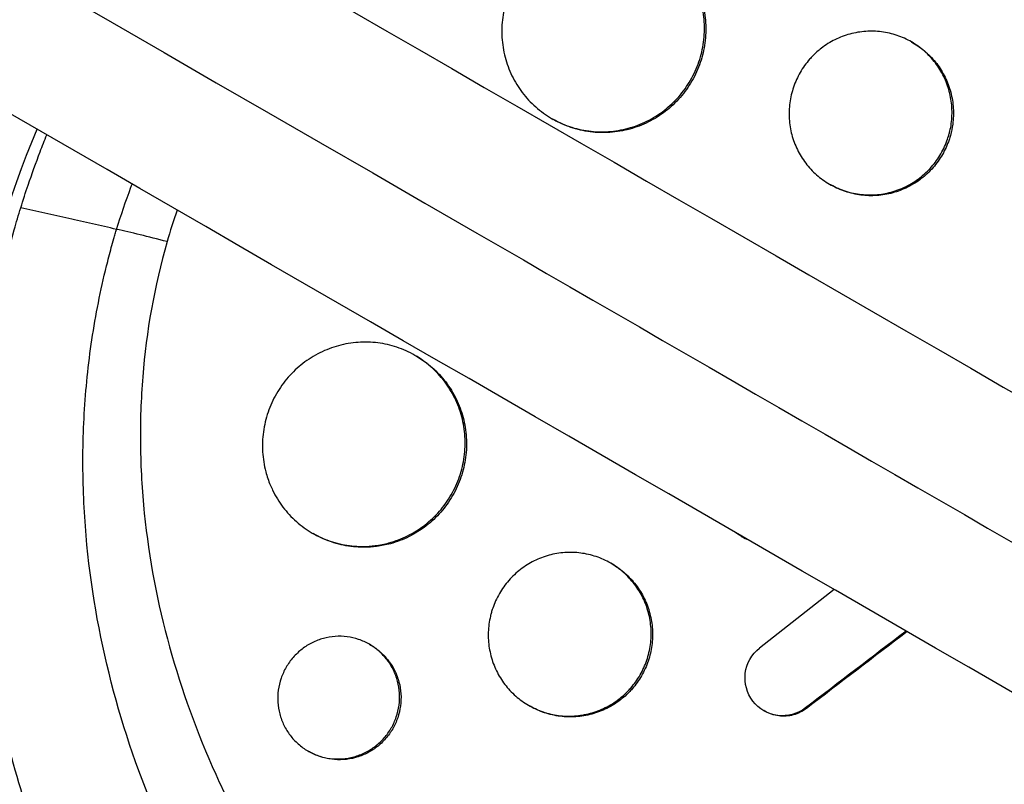
# Model space of a CAD drawing. Units: millimetres. Extents: x -6223 to 7637, y -4974 to 4759.
# Drawn here: x 1724 to 1796, y -1055 to -999 of the extents above; entities that cross this region are included whole.
import ezdxf

# ---------------------------------------------------------------- set-up
doc = ezdxf.new("R2010")
doc.units = ezdxf.units.MM
doc.header["$LTSCALE"] = 20
doc.layers.add('2d', color=230, linetype='Continuous')

msp = doc.modelspace()

# ---------------------------------------------------------------- linework, layer by layer
at = {"layer": '2d'}
for p, q in [((1789.424, -1000.798), (1789.527, -1000.858)), ((1763.122, -1006.397), (1763.226, -1006.457)), ((1783.431, -1011.194), (1783.534, -1011.254)), ((1753.125, -1023.719), (1753.218, -1023.773)), ((1733.048, -1028.462), (1733.048, -1028.462)), ((1745.64, -1036.718), (1745.726, -1036.768)), ((1777.026, -1036.975), (1776.957, -1036.936)), ((1749.009, -1037.677), (1749.008, -1037.676)), ((1749.113, -1037.737), (1749.113, -1037.737)), ((1767.437, -1038.911), (1767.527, -1038.963)), ((1749.784, -1044.835), (1749.888, -1044.895)), ((1768.165, -1048.737), (1768.165, -1048.736)), ((1761.431, -1049.299), (1761.534, -1049.359)), ((1778.695, -1049.725), (1778.626, -1049.686)), ((1781.746, -1049.526), (1781.678, -1049.486)), ((1745.289, -1052.632), (1745.393, -1052.692))]:
    msp.add_line(p, q, dxfattribs=at)
at = {"layer": '2d', "extrusion": (0, 0, -1)}
for centre, major_axis, start_param, end_param in [((1793.59, -1035.53), (37.5, 64.952), 2.854915, 4.585381), ((1789.708, -1033.288), (37.05, 64.172), 3.548012, 4.380414)]:
    msp.add_ellipse(centre, major_axis=major_axis, ratio=0.983255, start_param=start_param, end_param=end_param, dxfattribs=at)
at = {"layer": '2d'}
msp.add_ellipse((1812.899, -1041.299), major_axis=(529.533, 416.341), ratio=0.02731, start_param=1.604374, end_param=1.614679, dxfattribs=at)
for points, knots in [([(295.194, -159.461), (307.909, -166.802), (320.678, -174.174), (377.105, -206.752), (421.005, -232.097), (516.967, -287.501), (569.13, -317.618), (673.162, -377.681), (725.052, -407.639), (828.411, -467.313), (879.901, -497.042), (982.559, -556.311), (1033.75, -585.866), (1135.938, -644.864), (1186.961, -674.322), (1288.762, -733.097), (1339.567, -762.43), (1440.984, -820.983), (1491.623, -850.219), (1592.885, -908.683), (1643.535, -937.926), (1744.782, -996.381), (1795.405, -1025.608), (1890.548, -1080.539), (1935.133, -1106.28), (1979.525, -1131.91)], [0.783302, 0.783302, 0.783302, 0.783302, 5.384342, 5.384342, 21.118074, 21.118074, 39.622133, 39.622133, 57.861957, 57.861957, 75.834504, 75.834504, 93.6161, 93.6161, 111.291598, 111.291598, 128.88305, 128.88305, 146.446037, 146.446037, 164.079423, 164.079423, 181.807412, 181.807412, 197.53803, 197.53803, 197.53803, 197.53803]), ([(291.465, -168.277), (292.498, -168.874), (293.543, -169.477), (297.113, -171.539), (299.6, -172.974), (304.603, -175.863), (307.105, -177.307), (314.612, -181.642), (319.619, -184.532), (334.643, -193.206), (344.666, -198.993), (374.752, -216.363), (394.835, -227.958), (455.15, -262.781), (495.451, -286.049), (616.59, -355.989), (697.663, -402.796), (941.503, -543.577), (1104.901, -637.915), (1431.688, -826.585), (1595.085, -920.923), (1830.089, -1056.602), (1902.367, -1098.332), (1974.406, -1139.924)], [0.0253433, 0.0253433, 0.0253433, 0.0253433, 0.0268916, 0.0268916, 0.0305877, 0.0305877, 0.0342839, 0.0342839, 0.0416762, 0.0416762, 0.0564608, 0.0564608, 0.0860301, 0.0860301, 0.1451687, 0.1451687, 0.2634458, 0.2634458, 0.5, 0.5, 0.7365542, 0.7365542, 0.8419723, 0.8419723, 0.8419723, 0.8419723]), ([(1970.025, -1148.364), (1951.736, -1137.805), (1933.416, -1127.228), (1863.426, -1086.819), (1811.536, -1056.861), (1708.178, -997.187), (1656.687, -967.458), (1554.029, -908.189), (1502.838, -878.634), (1400.65, -819.636), (1349.628, -790.178), (1247.827, -731.403), (1197.021, -702.07), (1095.604, -643.517), (1044.965, -614.281), (943.703, -555.817), (893.054, -526.574), (791.806, -468.119), (741.184, -438.892), (639.986, -380.466), (589.388, -351.253), (488.035, -292.737), (437.262, -263.423), (352.964, -214.753), (319.201, -195.26), (285.694, -175.915)], [33.14172, 33.14172, 33.14172, 33.14172, 39.622133, 39.622133, 57.861957, 57.861957, 75.834504, 75.834504, 93.6161, 93.6161, 111.291598, 111.291598, 128.88305, 128.88305, 146.446037, 146.446037, 164.079423, 164.079423, 181.807412, 181.807412, 199.667283, 199.667283, 217.76532, 217.76532, 229.896326, 229.896326, 229.896326, 229.896326]), ([(1739.358, -986.824), (1739.403, -986.776), (1739.446, -986.729), (1739.974, -986.16), (1740.472, -985.64), (1742.134, -983.959), (1743.331, -982.831), (1745.568, -980.866), (1746.596, -980.014), (1748.263, -978.709), (1748.888, -978.237), (1754.418, -974.198), (1759.743, -971.268), (1766.241, -968.651), (1767.141, -968.308), (1768.606, -967.782), (1769.168, -967.588), (1770.299, -967.212), (1770.868, -967.03), (1772.601, -966.498), (1773.771, -966.17), (1775.541, -965.717), (1776.136, -965.573), (1777.336, -965.297), (1777.94, -965.165), (1778.849, -964.978), (1779.154, -964.918), (1779.766, -964.8), (1780.072, -964.742), (1780.687, -964.631), (1780.996, -964.578), (1781.924, -964.422), (1782.544, -964.325), (1784.296, -964.074), (1785.43, -963.936), (1787.48, -963.732), (1788.397, -963.658), (1790.122, -963.547), (1790.931, -963.507), (1793.08, -963.435), (1794.419, -963.424), (1798.321, -963.49), (1800.881, -963.657), (1804.069, -964.019), (1804.706, -964.1), (1805.661, -964.231), (1805.979, -964.277), (1808.823, -964.705), (1811.332, -965.206), (1815.042, -966.135), (1816.264, -966.471), (1818.68, -967.2), (1819.876, -967.592), (1821.652, -968.221), (1822.24, -968.438), (1825.126, -969.537), (1827.385, -970.521), (1829.871, -971.747), (1830.147, -971.885), (1831.519, -972.582), (1832.603, -973.165), (1834.207, -974.078), (1834.736, -974.387), (1837.345, -975.954), (1839.367, -977.303), (1841.808, -979.104), (1842.29, -979.469), (1843.718, -980.576), (1844.65, -981.334), (1846.02, -982.505), (1846.471, -982.899), (1847.363, -983.699), (1847.804, -984.104), (1849.107, -985.328), (1849.954, -986.164), (1851.195, -987.446), (1851.603, -987.879), (1852.812, -989.19), (1853.596, -990.082), (1854.549, -991.221), (1854.738, -991.45), (1855.114, -991.91), (1855.301, -992.141), (1855.856, -992.838), (1856.22, -993.306), (1857.295, -994.724), (1857.988, -995.685), (1858.994, -997.155), (1859.326, -997.652), (1860.362, -999.247), (1861.044, -1000.361), (1862.034, -1002.079), (1862.363, -1002.671), (1863.037, -1003.919), (1863.378, -1004.576), (1864.455, -1006.726), (1865.148, -1008.238), (1865.961, -1010.184), (1866.128, -1010.595), (1866.495, -1011.523), (1866.693, -1012.04), (1866.976, -1012.805), (1867.066, -1013.052), (1867.455, -1014.138), (1867.739, -1014.982), (1868.365, -1016.959), (1868.694, -1018.095), (1869.146, -1019.81), (1869.289, -1020.383), (1869.699, -1022.107), (1869.944, -1023.263), (1870.269, -1025.006), (1870.37, -1025.588), (1870.558, -1026.754), (1870.645, -1027.339), (1870.805, -1028.509), (1870.877, -1029.096), (1871.008, -1030.27), (1871.066, -1030.858), (1871.169, -1032.035), (1871.213, -1032.624), (1871.324, -1034.398), (1871.369, -1035.583), (1871.393, -1037.363), (1871.393, -1037.956), (1871.374, -1039.735), (1871.332, -1040.921), (1871.227, -1042.698), (1871.184, -1043.289), (1871.043, -1044.968), (1870.928, -1046.054), (1870.662, -1048.115), (1870.516, -1049.09), (1870.207, -1050.905), (1870.049, -1051.746), (1869.721, -1053.337), (1869.554, -1054.087), (1869.276, -1055.25), (1869.177, -1055.65), (1869.079, -1056.03)], [-219.718261, -219.718261, -219.718261, -219.718261, -219.564246, -219.564246, -217.631861, -217.631861, -213.211515, -213.211515, -209.620697, -209.620697, -207.509624, -207.509624, -191.147795, -191.147795, -188.540314, -188.540314, -186.931712, -186.931712, -185.311334, -185.311334, -182.020095, -182.020095, -180.359979, -180.359979, -178.684428, -178.684428, -177.842184, -177.842184, -176.996384, -176.996384, -176.148147, -176.148147, -174.446239, -174.446239, -171.354621, -171.354621, -168.866214, -168.866214, -166.674674, -166.674674, -163.051733, -163.051733, -156.126413, -156.126413, -154.393214, -154.393214, -153.526371, -153.526371, -146.635511, -146.635511, -143.225456, -143.225456, -139.843167, -139.843167, -138.157994, -138.157994, -131.542709, -131.542709, -130.715466, -130.715466, -127.415629, -127.415629, -125.771021, -125.771021, -119.260399, -119.260399, -117.641186, -117.641186, -114.419561, -114.419561, -112.812293, -112.812293, -111.208435, -111.208435, -108.01802, -108.01802, -106.423101, -106.423101, -103.23448, -103.23448, -102.436473, -102.436473, -101.638956, -101.638956, -100.045044, -100.045044, -96.860209, -96.860209, -95.256262, -95.256262, -91.744932, -91.744932, -89.922475, -89.922475, -87.929958, -87.929958, -83.451629, -83.451629, -82.254796, -82.254796, -80.76386, -80.76386, -80.056245, -80.056245, -77.655984, -77.655984, -74.467784, -74.467784, -72.87523, -72.87523, -69.689865, -69.689865, -68.097328, -68.097328, -66.504846, -66.504846, -64.912542, -64.912542, -63.320205, -63.320205, -61.728487, -61.728487, -58.532434, -58.532434, -56.935303, -56.935303, -53.739865, -53.739865, -52.14398, -52.14398, -49.205221, -49.205221, -46.553534, -46.553534, -44.252683, -44.252683, -42.186257, -42.186257, -41.037497, -41.037497, -41.037497, -41.037497]), ([(1744.231, -992.097), (1744.309, -992.014), (1744.39, -991.928), (1744.551, -991.76), (1744.792, -991.509), (1745.359, -990.929), (1746.509, -989.794), (1747.524, -988.863), (1749.591, -987.054), (1751.018, -985.921), (1753.965, -983.789), (1755.486, -982.792), (1757.836, -981.395), (1758.631, -980.946), (1760.244, -980.082), (1761.064, -979.665), (1765.201, -977.676), (1768.592, -976.395), (1775.528, -974.388), (1779.073, -973.662), (1783.602, -973.096), (1784.514, -973), (1786.334, -972.843), (1787.244, -972.782), (1789.969, -972.652), (1791.783, -972.634), (1797.218, -972.781), (1800.832, -973.146), (1805.338, -973.94), (1806.239, -974.116), (1808.04, -974.503), (1808.939, -974.713), (1811.614, -975.392), (1813.377, -975.91), (1816.859, -977.074), (1818.579, -977.72), (1821.126, -978.788), (1821.97, -979.16), (1823.647, -979.938), (1824.48, -980.344), (1828.61, -982.453), (1831.749, -984.371), (1837.698, -988.662), (1840.51, -991.036), (1843.804, -994.309), (1844.451, -994.979), (1845.711, -996.336), (1846.325, -997.025), (1848.12, -999.124), (1849.255, -1000.566), (1852.472, -1005.016), (1854.37, -1008.15), (1856.416, -1012.288), (1856.81, -1013.129), (1857.56, -1014.824), (1857.915, -1015.677), (1858.922, -1018.249), (1859.517, -1019.983), (1861.071, -1025.243), (1861.804, -1028.826), (1862.324, -1033.408), (1862.409, -1034.331), (1862.536, -1036.181), (1862.58, -1037.104), (1862.647, -1039.869), (1862.611, -1041.706), (1862.376, -1045.367), (1862.178, -1047.192), (1861.758, -1049.92), (1861.518, -1051.281), (1861.183, -1052.866), (1861.002, -1053.657), (1860.921, -1053.996), (1860.867, -1054.222), (1860.839, -1054.337), (1860.811, -1054.448)], [-0.0000001, -0.0000001, -0.0000001, -0.0000001, 0.0003437, 0.0003437, 0.0006874, 0.0013748, 0.0027497, 0.0054996, 0.0054996, 0.0109992, 0.0109992, 0.0164988, 0.0164988, 0.0192486, 0.0192486, 0.0219984, 0.0219984, 0.0329976, 0.0329976, 0.0439969, 0.0439969, 0.0467467, 0.0467467, 0.0494965, 0.0494965, 0.0549961, 0.0549961, 0.0659953, 0.0659953, 0.0687451, 0.0687451, 0.0714949, 0.0714949, 0.0769946, 0.0769946, 0.0824942, 0.0824942, 0.085244, 0.085244, 0.0879938, 0.0879938, 0.098993, 0.098993, 0.1099923, 0.1099923, 0.1127421, 0.1127421, 0.1154919, 0.1154919, 0.1209915, 0.1209915, 0.1319907, 0.1319907, 0.1347405, 0.1347405, 0.1374903, 0.1374903, 0.14299, 0.14299, 0.1539892, 0.1539892, 0.156739, 0.156739, 0.1594888, 0.1594888, 0.1649884, 0.1649884, 0.170488, 0.170488, 0.1732378, 0.1746127, 0.1753002, 0.1756439, 0.1756439, 0.1759877, 0.1759877, 0.1759877, 0.1759877]), ([(1854.764, -1053.107), (1855.553, -1049.807), (1856.022, -1046.481), (1856.272, -1041.456), (1856.279, -1039.775), (1856.138, -1036.4), (1855.989, -1034.699), (1855.321, -1029.678), (1854.582, -1026.41), (1853.056, -1021.617), (1852.478, -1020.038), (1851.504, -1017.697), (1851.161, -1016.921), (1850.442, -1015.381), (1850.067, -1014.621), (1848.12, -1010.872), (1846.329, -1008.033), (1843.312, -1004), (1842.252, -1002.693), (1840.577, -1000.79), (1840.006, -1000.165), (1838.834, -998.933), (1838.234, -998.327), (1835.193, -995.37), (1832.605, -993.216), (1828.507, -990.284), (1827.104, -989.357), (1824.946, -988.04), (1824.218, -987.614), (1822.743, -986.786), (1821.996, -986.384), (1818.228, -984.444), (1815.133, -983.125), (1810.374, -981.479), (1808.768, -980.986), (1806.329, -980.332), (1805.51, -980.127), (1803.874, -979.75), (1803.055, -979.576), (1799.557, -978.898), (1796.869, -978.536), (1794.172, -978.332)], [0.0127656, 0.0127656, 0.0127656, 0.0127656, 0.0229572, 0.0229572, 0.028053, 0.028053, 0.0331488, 0.0331488, 0.0433404, 0.0433404, 0.0484362, 0.0484362, 0.0509841, 0.0509841, 0.053532, 0.053532, 0.0637237, 0.0637237, 0.0688195, 0.0688195, 0.0713674, 0.0713674, 0.0739153, 0.0739153, 0.0841069, 0.0841069, 0.0892027, 0.0892027, 0.0917506, 0.0917506, 0.0942985, 0.0942985, 0.1044901, 0.1044901, 0.1095859, 0.1095859, 0.1121338, 0.1121338, 0.1146817, 0.1146817, 0.1230063, 0.1230063, 0.1230063, 0.1230063]), ([(1760.486, -996.215), (1760.236, -996.647), (1760.033, -997.096), (1759.794, -997.793), (1759.726, -998.03), (1759.612, -998.511), (1759.566, -998.756), (1759.467, -999.487), (1759.449, -999.975), (1759.492, -1000.707), (1759.519, -1000.952), (1759.596, -1001.436), (1759.646, -1001.674), (1759.83, -1002.376), (1759.997, -1002.829), (1760.421, -1003.703), (1760.675, -1004.114), (1761.109, -1004.686), (1761.263, -1004.869), (1761.59, -1005.222), (1761.764, -1005.391), (1762.305, -1005.869), (1762.692, -1006.148), (1763.52, -1006.628), (1763.965, -1006.83), (1764.874, -1007.138), (1765.341, -1007.247), (1766.06, -1007.34), (1766.304, -1007.36), (1766.79, -1007.374), (1767.032, -1007.37), (1767.755, -1007.32), (1768.234, -1007.24), (1769.184, -1006.983), (1769.641, -1006.808), (1770.297, -1006.483), (1770.511, -1006.363), (1770.929, -1006.102), (1771.133, -1005.96), (1771.72, -1005.507), (1772.078, -1005.171), (1772.727, -1004.429), (1773.02, -1004.02), (1773.266, -1003.593)], [0, 0, 0, 0, 0.00147571, 0.00147571, 0.00221356, 0.00221356, 0.00295142, 0.00295142, 0.00442712, 0.00442712, 0.00516498, 0.00516498, 0.00590283, 0.00590283, 0.00737854, 0.00737854, 0.00885425, 0.00885425, 0.0095921, 0.0095921, 0.01032995, 0.01032995, 0.01180566, 0.01180566, 0.01328137, 0.01328137, 0.01475708, 0.01475708, 0.01549493, 0.01549493, 0.01623278, 0.01623278, 0.01770849, 0.01770849, 0.0191842, 0.0191842, 0.01992205, 0.01992205, 0.02065991, 0.02065991, 0.02213561, 0.02213561, 0.02361132, 0.02361132, 0.02361132, 0.02361132]), ([(1773.806, -996.972), (1773.938, -997.287), (1774.049, -997.611), (1774.264, -998.423), (1774.341, -998.906), (1774.387, -999.637), (1774.391, -999.882), (1774.373, -1000.374), (1774.352, -1000.623), (1774.254, -1001.357), (1774.141, -1001.835), (1773.824, -1002.768), (1773.616, -1003.226), (1773.37, -1003.653), (1773.123, -1004.08), (1772.837, -1004.48), (1772.348, -1005.041), (1772.174, -1005.22), (1771.815, -1005.558), (1771.441, -1005.877), (1771.039, -1006.157), (1770.622, -1006.418), (1770.405, -1006.54), (1769.743, -1006.869), (1769.288, -1007.042), (1768.348, -1007.298), (1767.86, -1007.38), (1766.893, -1007.446), (1766.411, -1007.432), (1765.692, -1007.339), (1765.451, -1007.295), (1764.981, -1007.186), (1764.75, -1007.121), (1764.074, -1006.891), (1763.641, -1006.696), (1763.226, -1006.457)], [0.01666901, 0.01666901, 0.01666901, 0.01666901, 0.01770998, 0.01770998, 0.01918581, 0.01918581, 0.01992373, 0.01992373, 0.02066164, 0.02066164, 0.02213748, 0.02213748, 0.02361331, 0.02361331, 0.02361331, 0.02508881, 0.02508881, 0.02582656, 0.02582656, 0.02656432, 0.02730207, 0.02730207, 0.02803982, 0.02803982, 0.02951533, 0.02951533, 0.03099083, 0.03099083, 0.03246633, 0.03246633, 0.03320409, 0.03320409, 0.03394184, 0.03394184, 0.0354035, 0.0354035, 0.0354035, 0.0354035]), ([(1773.266, -1003.593), (1773.512, -1003.167), (1773.716, -1002.719), (1773.957, -1002.015), (1774.026, -1001.775), (1774.139, -1001.295), (1774.228, -1000.812), (1774.269, -1000.323), (1774.287, -999.832), (1774.284, -999.583), (1774.238, -998.845), (1774.16, -998.364), (1773.948, -997.561), (1773.836, -997.231), (1773.702, -996.912)], [0.023611322, 0.023611322, 0.023611322, 0.023611322, 0.025086701, 0.025086701, 0.025824391, 0.025824391, 0.02656208, 0.027299769, 0.027299769, 0.028037459, 0.028037459, 0.029512838, 0.029512838, 0.030557242, 0.030557242, 0.030557242, 0.030557242]), ([(1792.166, -1007.572), (1792.188, -1007.492), (1792.209, -1007.411), (1792.273, -1007.139), (1792.308, -1006.947), (1792.386, -1006.366), (1792.401, -1005.971), (1792.352, -1005.184), (1792.289, -1004.799), (1792.09, -1004.045), (1791.951, -1003.673), (1791.609, -1002.972), (1791.405, -1002.642), (1791.05, -1002.177), (1790.923, -1002.026), (1790.657, -1001.741), (1790.517, -1001.606), (1790.081, -1001.222), (1789.767, -1000.996), (1789.089, -1000.605), (1788.735, -1000.445), (1788.186, -1000.26), (1788, -1000.207), (1787.621, -1000.119), (1787.427, -1000.084), (1786.848, -1000.01), (1786.461, -999.999), (1785.687, -1000.052), (1785.296, -1000.118), (1784.545, -1000.323), (1784.181, -1000.461), (1783.654, -1000.723), (1783.481, -1000.82), (1783.148, -1001.028), (1782.988, -1001.14), (1782.611, -1001.431), (1782.401, -1001.618), (1782.203, -1001.82)], [0.0203065, 0.0203065, 0.0203065, 0.0203065, 0.02055352, 0.02055352, 0.02114065, 0.02114065, 0.0223149, 0.0223149, 0.02348915, 0.02348915, 0.0246634, 0.0246634, 0.02583765, 0.02583765, 0.02642478, 0.02642478, 0.0270119, 0.0270119, 0.02818615, 0.02818615, 0.02936041, 0.02936041, 0.02994753, 0.02994753, 0.03053466, 0.03053466, 0.03170891, 0.03170891, 0.03288316, 0.03288316, 0.03405741, 0.03405741, 0.03464454, 0.03464454, 0.03523166, 0.03523166, 0.03607491, 0.03607491, 0.03607491, 0.03607491]), ([(1789.527, -1000.858), (1789.862, -1001.051), (1790.183, -1001.28), (1790.765, -1001.792), (1791.03, -1002.075), (1791.385, -1002.54), (1791.497, -1002.702), (1791.703, -1003.035), (1791.797, -1003.206), (1792.053, -1003.729), (1792.19, -1004.094), (1792.392, -1004.857), (1792.454, -1005.244), (1792.491, -1005.828), (1792.494, -1006.024), (1792.48, -1006.417), (1792.464, -1006.616), (1792.4, -1007.089), (1792.344, -1007.363), (1792.269, -1007.631)], [0.046979334, 0.046979334, 0.046979334, 0.046979334, 0.048151778, 0.048151778, 0.049326311, 0.049326311, 0.049913578, 0.049913578, 0.050500845, 0.050500845, 0.051675379, 0.051675379, 0.052849913, 0.052849913, 0.05343718, 0.05343718, 0.054024447, 0.054024447, 0.054862097, 0.054862097, 0.054862097, 0.054862097]), ([(1782.203, -1001.82), (1782.125, -1001.899), (1782.05, -1001.981), (1781.715, -1002.363), (1781.485, -1002.684), (1781.287, -1003.028)], [0.036074914, 0.036074914, 0.036074914, 0.036074914, 0.036405912, 0.036405912, 0.037580163, 0.037580163, 0.037580163, 0.037580163]), ([(1781.287, -1003.028), (1781.088, -1003.372), (1780.926, -1003.729), (1780.736, -1004.285), (1780.682, -1004.474), (1780.591, -1004.857), (1780.555, -1005.053), (1780.476, -1005.637), (1780.462, -1006.027), (1780.51, -1006.807), (1780.572, -1007.2), (1780.77, -1007.952), (1780.905, -1008.316), (1781.162, -1008.844), (1781.257, -1009.016), (1781.461, -1009.347), (1781.68, -1009.666), (1781.929, -1009.962), (1782.194, -1010.247), (1782.335, -1010.384), (1782.774, -1010.77), (1783.088, -1010.996), (1783.758, -1011.383), (1784.117, -1011.546), (1784.853, -1011.795), (1785.23, -1011.883), (1785.81, -1011.958), (1786.007, -1011.974), (1786.398, -1011.986), (1786.593, -1011.982), (1787.175, -1011.942), (1787.559, -1011.878), (1788.321, -1011.672), (1788.687, -1011.532), (1789.211, -1011.272), (1789.382, -1011.176), (1789.716, -1010.968), (1789.879, -1010.854), (1790.347, -1010.494), (1790.632, -1010.226), (1791.149, -1009.635), (1791.382, -1009.31), (1791.579, -1008.97)], [0, 0, 0, 0, 0.00117451, 0.00117451, 0.00176176, 0.00176176, 0.00234902, 0.00234902, 0.00352353, 0.00352353, 0.00469804, 0.00469804, 0.00587255, 0.00587255, 0.0064598, 0.0064598, 0.00704705, 0.00763431, 0.00763431, 0.00822156, 0.00822156, 0.00939607, 0.00939607, 0.01057058, 0.01057058, 0.01174509, 0.01174509, 0.01233235, 0.01233235, 0.0129196, 0.0129196, 0.01409411, 0.01409411, 0.01526862, 0.01526862, 0.01585587, 0.01585587, 0.01644313, 0.01644313, 0.01761764, 0.01761764, 0.01879215, 0.01879215, 0.01879215, 0.01879215]), ([(1724.294, -1012.916), (1724.464, -1012.369), (1724.649, -1011.799), (1725.108, -1010.445), (1725.402, -1009.632), (1725.868, -1008.411), (1726.03, -1007.999), (1726.195, -1007.589)], [-62.047763, -62.047763, -62.047763, -62.047763, -60.333403, -60.333403, -57.709518, -57.709518, -56.368003, -56.368003, -56.368003, -56.368003]), ([(1792.269, -1007.631), (1792.239, -1007.74), (1792.205, -1007.847), (1792.043, -1008.325), (1791.877, -1008.69), (1791.681, -1009.029), (1791.485, -1009.369), (1791.258, -1009.688), (1790.868, -1010.134), (1790.73, -1010.277), (1790.443, -1010.546), (1790.294, -1010.673), (1789.83, -1011.031), (1789.495, -1011.241), (1788.789, -1011.592), (1788.424, -1011.73), (1787.672, -1011.935), (1787.28, -1012.001), (1786.502, -1012.055), (1786.114, -1012.043), (1785.534, -1011.969), (1785.34, -1011.934), (1784.96, -1011.846), (1784.773, -1011.793), (1784.224, -1011.607), (1783.872, -1011.449), (1783.534, -1011.254)], [0.01728112, 0.01728112, 0.01728112, 0.01728112, 0.01761801, 0.01761801, 0.01879254, 0.01879254, 0.01879254, 0.01996682, 0.01996682, 0.02055396, 0.02055396, 0.0211411, 0.0211411, 0.02231537, 0.02231537, 0.02348965, 0.02348965, 0.02466393, 0.02466393, 0.0258382, 0.0258382, 0.02642534, 0.02642534, 0.02701248, 0.02701248, 0.02818348, 0.02818348, 0.02818348, 0.02818348]), ([(1791.579, -1008.97), (1791.775, -1008.631), (1791.937, -1008.274), (1792.101, -1007.792), (1792.135, -1007.682), (1792.166, -1007.572)], [0.018792146, 0.018792146, 0.018792146, 0.018792146, 0.019966397, 0.019966397, 0.020306503, 0.020306503, 0.020306503, 0.020306503]), ([(1731.297, -1014.499), (1731.62, -1013.465), (1731.971, -1012.436), (1732.379, -1011.343), (1732.407, -1011.267), (1732.436, -1011.192)], [-0.00000006, -0.00000006, -0.00000006, -0.00000006, 0.0032604, 0.0032604, 0.003502882, 0.003502882, 0.003502882, 0.003502882]), ([(1849.089, -1090.655), (1848.902, -1090.838), (1848.72, -1091.014), (1847.289, -1092.387), (1845.995, -1093.543), (1842.89, -1096.126), (1841.05, -1097.517), (1838.41, -1099.323), (1837.662, -1099.815), (1836.111, -1100.794), (1835.308, -1101.28), (1834.06, -1102.002), (1833.623, -1102.249), (1832.313, -1102.972), (1831.434, -1103.433), (1829.899, -1104.2), (1829.247, -1104.514), (1828.334, -1104.937), (1828.077, -1105.054), (1827.039, -1105.52), (1826.252, -1105.856), (1824.805, -1106.445), (1824.147, -1106.701), (1821.71, -1107.611), (1819.91, -1108.204), (1816.954, -1109.051), (1815.812, -1109.348), (1813.516, -1109.885), (1812.362, -1110.126), (1810.913, -1110.392), (1810.623, -1110.443), (1809.752, -1110.592), (1809.17, -1110.684), (1808.004, -1110.854), (1807.421, -1110.932), (1806.251, -1111.073), (1805.665, -1111.137), (1804.784, -1111.222), (1804.49, -1111.248), (1803.607, -1111.323), (1803.017, -1111.365), (1801.246, -1111.471), (1800.063, -1111.512), (1797.696, -1111.538), (1796.513, -1111.522), (1794.147, -1111.433), (1792.966, -1111.359), (1791.197, -1111.207), (1790.607, -1111.149), (1788.894, -1110.959), (1787.773, -1110.809), (1786.14, -1110.552), (1785.627, -1110.465), (1784.617, -1110.284), (1784.12, -1110.19), (1783.139, -1109.994), (1782.655, -1109.892), (1781.762, -1109.694), (1781.354, -1109.6), (1780.545, -1109.407), (1780.143, -1109.308), (1779.364, -1109.108), (1778.986, -1109.008), (1778.25, -1108.807), (1777.89, -1108.706), (1776.225, -1108.224), (1774.929, -1107.81), (1772.498, -1106.962), (1771.362, -1106.535), (1769.674, -1105.854), (1769.115, -1105.62), (1766.315, -1104.411), (1764.119, -1103.336), (1761.439, -1101.862), (1760.905, -1101.56), (1759.843, -1100.942), (1759.314, -1100.627), (1758.262, -1099.981), (1757.738, -1099.651), (1756.958, -1099.147), (1756.699, -1098.977), (1755.413, -1098.123), (1754.402, -1097.417), (1752.912, -1096.324), (1752.42, -1095.953), (1750.951, -1094.822), (1749.989, -1094.043), (1748.573, -1092.842), (1748.105, -1092.435), (1745.76, -1090.35), (1743.961, -1088.588), (1741.376, -1085.808), (1740.526, -1084.849), (1739.493, -1083.624), (1739.287, -1083.378), (1738.879, -1082.881), (1738.676, -1082.632), (1738.274, -1082.132), (1738.076, -1081.883), (1737.486, -1081.13), (1737.099, -1080.624), (1735.952, -1079.086), (1735.211, -1078.042), (1734.134, -1076.444), (1733.779, -1075.903), (1732.734, -1074.267), (1732.063, -1073.16), (1730.779, -1070.916), (1730.165, -1069.78), (1729.286, -1068.056), (1729, -1067.477), (1728.443, -1066.316), (1728.172, -1065.732), (1725.84, -1060.543), (1724.216, -1055.751), (1722.759, -1049.474), (1722.48, -1048.098), (1722.092, -1045.877), (1721.96, -1045.035), (1721.708, -1043.234), (1721.593, -1042.275), (1721.441, -1040.762), (1721.392, -1040.21), (1721.257, -1038.476), (1721.193, -1037.295), (1721.09, -1033.793), (1721.131, -1031.472), (1721.361, -1028.016), (1721.464, -1026.88), (1721.722, -1024.629), (1721.876, -1023.514), (1722.236, -1021.31), (1722.441, -1020.22), (1722.786, -1018.595), (1722.907, -1018.056), (1723.272, -1016.515), (1723.532, -1015.516), (1723.964, -1013.999), (1724.129, -1013.445), (1724.294, -1012.916)], [-225.679275, -225.679275, -225.679275, -225.679275, -224.94979, -224.94979, -219.832079, -219.832079, -213.027048, -213.027048, -210.382244, -210.382244, -207.608596, -207.608596, -206.12203, -206.12203, -203.187643, -203.187643, -201.04791, -201.04791, -200.213047, -200.213047, -197.682384, -197.682384, -195.593893, -195.593893, -189.988426, -189.988426, -186.499061, -186.499061, -183.014282, -183.014282, -182.143028, -182.143028, -180.401281, -180.401281, -178.662073, -178.662073, -176.920129, -176.920129, -176.047873, -176.047873, -174.302444, -174.302444, -170.808392, -170.808392, -167.317136, -167.317136, -163.826202, -163.826202, -162.080309, -162.080309, -158.744288, -158.744288, -157.210325, -157.210325, -155.721394, -155.721394, -154.263794, -154.263794, -153.031961, -153.031961, -151.815018, -151.815018, -150.665332, -150.665332, -149.566838, -149.566838, -145.564318, -145.564318, -141.992481, -141.992481, -140.21081, -140.21081, -133.021945, -133.021945, -131.217104, -131.217104, -129.405743, -129.405743, -127.585886, -127.585886, -126.673387, -126.673387, -123.043063, -123.043063, -121.228552, -121.228552, -117.582125, -117.582125, -115.754878, -115.754878, -108.330001, -108.330001, -104.545323, -104.545323, -103.595898, -103.595898, -102.644741, -102.644741, -101.703385, -101.703385, -99.81791, -99.81791, -96.030171, -96.030171, -94.114964, -94.114964, -90.281998, -90.281998, -86.455079, -86.455079, -84.543081, -84.543081, -82.634666, -82.634666, -67.669506, -67.669506, -63.503735, -63.503735, -60.975106, -60.975106, -58.107959, -58.107959, -56.46405, -56.46405, -52.951159, -52.951159, -46.069141, -46.069141, -42.689661, -42.689661, -39.358638, -39.358638, -36.078965, -36.078965, -34.446299, -34.446299, -31.397001, -31.397001, -29.787622, -29.787622, -29.787622, -29.787622]), ([(1843.584, -1084.286), (1843.501, -1084.365), (1843.416, -1084.447), (1843.248, -1084.607), (1842.995, -1084.846), (1842.4, -1085.399), (1841.195, -1086.481), (1840.136, -1087.37), (1837.984, -1089.098), (1836.502, -1090.181), (1833.449, -1092.215), (1831.876, -1093.166), (1829.448, -1094.489), (1828.627, -1094.914), (1826.961, -1095.728), (1826.12, -1096.116), (1821.891, -1097.956), (1818.422, -1099.113), (1813.089, -1100.397), (1811.29, -1100.75), (1808.559, -1101.163), (1807.643, -1101.282), (1805.8, -1101.48), (1804.875, -1101.56), (1800.268, -1101.857), (1796.605, -1101.78), (1791.142, -1101.219), (1789.326, -1100.957), (1786.611, -1100.451), (1785.707, -1100.264), (1783.901, -1099.852), (1782.998, -1099.626), (1778.516, -1098.41), (1775.055, -1097.162), (1768.363, -1094.155), (1765.133, -1092.396), (1760.463, -1089.369), (1758.95, -1088.305), (1756.019, -1086.075), (1754.599, -1084.908), (1751.85, -1082.474), (1750.52, -1081.206), (1748.594, -1079.228), (1747.962, -1078.554), (1746.727, -1077.189), (1746.124, -1076.497), (1743.183, -1072.992), (1741.061, -1070.045), (1738.216, -1065.411), (1737.325, -1063.831), (1736.075, -1061.405), (1735.673, -1060.587), (1734.898, -1058.932), (1734.526, -1058.094), (1732.752, -1053.889), (1731.609, -1050.457), (1729.879, -1043.446), (1729.292, -1039.868), (1728.947, -1035.29), (1728.898, -1034.372), (1728.84, -1032.543), (1728.831, -1031.631), (1728.865, -1028.898), (1728.969, -1027.082), (1729.341, -1023.465), (1729.61, -1021.662), (1730.143, -1018.969), (1730.342, -1018.073), (1730.674, -1016.731), (1730.849, -1016.06), (1731.068, -1015.28), (1731.165, -1014.945), (1731.23, -1014.722), (1731.264, -1014.609), (1731.297, -1014.499)], [-0.0000001, -0.0000001, -0.0000001, -0.0000001, 0.0003448, 0.0003448, 0.0006897, 0.0013794, 0.0027589, 0.0055178, 0.0055178, 0.0110357, 0.0110357, 0.0165536, 0.0165536, 0.0193125, 0.0193125, 0.0220714, 0.0220714, 0.0331072, 0.0331072, 0.0386251, 0.0386251, 0.041384, 0.041384, 0.0441429, 0.0441429, 0.0551787, 0.0551787, 0.0606966, 0.0606966, 0.0634555, 0.0634555, 0.0662144, 0.0662144, 0.0772502, 0.0772502, 0.0882859, 0.0882859, 0.0938038, 0.0938038, 0.0993217, 0.0993217, 0.1048396, 0.1048396, 0.1075985, 0.1075985, 0.1103574, 0.1103574, 0.1213932, 0.1213932, 0.1269111, 0.1269111, 0.12967, 0.12967, 0.1324289, 0.1324289, 0.1434647, 0.1434647, 0.1545004, 0.1545004, 0.1572594, 0.1572594, 0.1600183, 0.1600183, 0.1655362, 0.1655362, 0.1710541, 0.1710541, 0.173813, 0.173813, 0.1751925, 0.1758822, 0.1762271, 0.1762271, 0.1765719, 0.1765719, 0.1765719, 0.1765719]), ([(1734.985, -1015.399), (1734.303, -1015.217), (1733.643, -1015.048), (1732.404, -1014.746), (1731.823, -1014.612), (1731.297, -1014.499)], [0, 0, 0, 0, 0.5, 0.5, 1, 1, 1, 1]), ([(1734.985, -1015.399), (1734.053, -1018.676), (1733.476, -1021.97), (1733.144, -1026.093), (1733.097, -1026.907), (1733.069, -1027.723)], [0, 0, 0, 0, 0.01005554, 0.01005554, 0.01252787, 0.01252787, 0.01252787, 0.01252787]), ([(1730.732, -1077.832), (1728.292, -1074.518), (1726.133, -1071.008), (1722.432, -1063.7), (1720.888, -1059.902), (1718.45, -1052.128), (1717.555, -1048.151), (1716.425, -1040.128), (1716.19, -1036.081), (1716.377, -1028.022), (1716.799, -1024.01), (1717.54, -1020.066)], [5.1188085, 5.1188085, 5.1188085, 5.1188085, 5.2830255, 5.2830255, 5.4472425, 5.4472425, 5.6114594, 5.6114594, 5.7756764, 5.7756764, 5.9398934, 5.9398934, 5.9398934, 5.9398934]), ([(1755.766, -1033.904), (1756.012, -1033.478), (1756.216, -1033.03), (1756.457, -1032.326), (1756.526, -1032.086), (1756.639, -1031.605), (1756.728, -1031.122), (1756.769, -1030.634), (1756.787, -1030.143), (1756.784, -1029.894), (1756.738, -1029.156), (1756.66, -1028.675), (1756.412, -1027.734), (1756.239, -1027.27), (1755.813, -1026.399), (1755.559, -1025.989), (1755.119, -1025.412), (1754.961, -1025.226), (1754.631, -1024.873), (1754.459, -1024.706), (1753.919, -1024.232), (1753.53, -1023.952), (1752.691, -1023.469), (1752.255, -1023.273), (1751.576, -1023.045), (1751.346, -1022.98), (1750.877, -1022.872), (1750.637, -1022.83), (1749.921, -1022.739), (1749.442, -1022.726), (1748.481, -1022.794), (1747.996, -1022.876), (1747.062, -1023.132), (1746.609, -1023.305), (1745.952, -1023.633), (1745.735, -1023.754), (1745.32, -1024.015), (1745.119, -1024.155), (1744.539, -1024.604), (1744.179, -1024.941), (1743.524, -1025.69), (1743.235, -1026.093), (1742.986, -1026.525)], [0.02361132, 0.02361132, 0.02361132, 0.02361132, 0.0250867, 0.0250867, 0.02582439, 0.02582439, 0.02656208, 0.02729977, 0.02729977, 0.02803746, 0.02803746, 0.02951284, 0.02951284, 0.03098822, 0.03098822, 0.0324636, 0.0324636, 0.03320128, 0.03320128, 0.03393897, 0.03393897, 0.03541435, 0.03541435, 0.03688973, 0.03688973, 0.03762742, 0.03762742, 0.03836511, 0.03836511, 0.03984049, 0.03984049, 0.04131587, 0.04131587, 0.04279125, 0.04279125, 0.04352894, 0.04352894, 0.04426663, 0.04426663, 0.04574201, 0.04574201, 0.04721738, 0.04721738, 0.04721738, 0.04721738]), ([(1753.218, -1023.773), (1753.63, -1024.01), (1754.024, -1024.293), (1754.743, -1024.924), (1755.071, -1025.274), (1755.512, -1025.85), (1755.651, -1026.052), (1755.906, -1026.465), (1756.023, -1026.677), (1756.342, -1027.328), (1756.512, -1027.782), (1756.764, -1028.734), (1756.841, -1029.217), (1756.887, -1029.948), (1756.891, -1030.193), (1756.873, -1030.685), (1756.852, -1030.934), (1756.754, -1031.668), (1756.641, -1032.146), (1756.324, -1033.079), (1756.116, -1033.537), (1755.87, -1033.964), (1755.623, -1034.391), (1755.337, -1034.791), (1754.848, -1035.352), (1754.674, -1035.531), (1754.315, -1035.869), (1753.941, -1036.188), (1753.539, -1036.468), (1753.122, -1036.729), (1752.905, -1036.851), (1752.243, -1037.18), (1751.788, -1037.353), (1750.99, -1037.57), (1750.653, -1037.637), (1750.315, -1037.681)], [0.01181597, 0.01181597, 0.01181597, 0.01181597, 0.01328249, 0.01328249, 0.01475832, 0.01475832, 0.01549623, 0.01549623, 0.01623415, 0.01623415, 0.01770998, 0.01770998, 0.01918581, 0.01918581, 0.01992373, 0.01992373, 0.02066164, 0.02066164, 0.02213748, 0.02213748, 0.02361331, 0.02361331, 0.02361331, 0.02508881, 0.02508881, 0.02582656, 0.02582656, 0.02656432, 0.02730207, 0.02730207, 0.02803982, 0.02803982, 0.02951533, 0.02951533, 0.03054504, 0.03054504, 0.03054504, 0.03054504]), ([(1742.986, -1026.525), (1742.736, -1026.958), (1742.533, -1027.407), (1742.294, -1028.104), (1742.226, -1028.341), (1742.112, -1028.822), (1742.066, -1029.067), (1741.967, -1029.798), (1741.949, -1030.286), (1741.992, -1031.018), (1742.019, -1031.263), (1742.096, -1031.747), (1742.146, -1031.984), (1742.294, -1032.549), (1742.402, -1032.872), (1742.534, -1033.188)], [0, 0, 0, 0, 0.001475708, 0.001475708, 0.002213561, 0.002213561, 0.002951415, 0.002951415, 0.004427123, 0.004427123, 0.005164977, 0.005164977, 0.005902831, 0.005902831, 0.006945567, 0.006945567, 0.006945567, 0.006945567]), ([(1733.069, -1027.723), (1733.04, -1028.566), (1733.03, -1029.41), (1733.061, -1031.919), (1733.157, -1033.588), (1733.668, -1038.597), (1734.295, -1041.848), (1736.049, -1048.201), (1737.177, -1051.302), (1738.891, -1055.093), (1739.25, -1055.848), (1739.995, -1057.342), (1740.381, -1058.08), (1741.576, -1060.269), (1742.423, -1061.694), (1743.655, -1063.606), (1743.997, -1064.121), (1744.346, -1064.632)], [0.01252787, 0.01252787, 0.01252787, 0.01252787, 0.01508332, 0.01508332, 0.02011109, 0.02011109, 0.03016663, 0.03016663, 0.04022218, 0.04022218, 0.04273607, 0.04273607, 0.04524995, 0.04524995, 0.05027772, 0.05027772, 0.05215681, 0.05215681, 0.05215681, 0.05215681]), ([(1742.534, -1033.188), (1742.588, -1033.319), (1742.647, -1033.449), (1742.921, -1034.014), (1743.175, -1034.425), (1743.609, -1034.997), (1743.763, -1035.18), (1744.09, -1035.533), (1744.264, -1035.702), (1744.805, -1036.18), (1745.192, -1036.459), (1746.02, -1036.939), (1746.465, -1037.141), (1747.374, -1037.449), (1747.841, -1037.557), (1748.56, -1037.651), (1748.804, -1037.671), (1749.29, -1037.685), (1749.532, -1037.681), (1749.92, -1037.654), (1750.066, -1037.64), (1750.212, -1037.621)], [0.006945567, 0.006945567, 0.006945567, 0.006945567, 0.007378538, 0.007378538, 0.008854246, 0.008854246, 0.0095921, 0.0095921, 0.010329953, 0.010329953, 0.011805661, 0.011805661, 0.013281369, 0.013281369, 0.014757076, 0.014757076, 0.01549493, 0.01549493, 0.016232784, 0.016232784, 0.016681879, 0.016681879, 0.016681879, 0.016681879]), ([(1750.212, -1037.621), (1750.546, -1037.578), (1750.878, -1037.512), (1751.684, -1037.294), (1752.141, -1037.119), (1752.797, -1036.794), (1753.011, -1036.674), (1753.429, -1036.413), (1753.633, -1036.271), (1754.22, -1035.818), (1754.578, -1035.482), (1755.227, -1034.74), (1755.52, -1034.331), (1755.766, -1033.904)], [0.016681879, 0.016681879, 0.016681879, 0.016681879, 0.017708492, 0.017708492, 0.019184199, 0.019184199, 0.019922053, 0.019922053, 0.020659907, 0.020659907, 0.022135615, 0.022135615, 0.023611322, 0.023611322, 0.023611322, 0.023611322]), ([(1777.427, -1037.167), (1777.266, -1037.1), (1777.109, -1037.023), (1776.804, -1036.847), (1776.657, -1036.749), (1776.517, -1036.642)], [0.73025955, 0.73025955, 0.73025955, 0.73025955, 0.75, 0.75, 0.76996339, 0.76996339, 0.76996339, 0.76996339]), ([(1750.315, -1037.681), (1750.169, -1037.699), (1750.023, -1037.714), (1749.393, -1037.757), (1748.911, -1037.743), (1748.192, -1037.65), (1747.951, -1037.606), (1747.481, -1037.497), (1747.25, -1037.431), (1746.574, -1037.202), (1746.141, -1037.007), (1745.726, -1036.768)], [0.030545041, 0.030545041, 0.030545041, 0.030545041, 0.03099083, 0.03099083, 0.032466335, 0.032466335, 0.033204087, 0.033204087, 0.03394184, 0.03394184, 0.035403496, 0.035403496, 0.035403496, 0.035403496]), ([(1769.579, -1047.075), (1769.775, -1046.736), (1769.937, -1046.379), (1770.128, -1045.819), (1770.183, -1045.627), (1770.273, -1045.245), (1770.308, -1045.052), (1770.386, -1044.471), (1770.401, -1044.077), (1770.352, -1043.289), (1770.289, -1042.904), (1770.09, -1042.15), (1769.951, -1041.778), (1769.609, -1041.077), (1769.405, -1040.747), (1769.05, -1040.282), (1768.923, -1040.131), (1768.657, -1039.846), (1768.517, -1039.711), (1768.081, -1039.327), (1767.767, -1039.101), (1767.089, -1038.71), (1766.735, -1038.55), (1766.186, -1038.365), (1766, -1038.312), (1765.621, -1038.224), (1765.427, -1038.19), (1764.848, -1038.115), (1764.461, -1038.104), (1763.687, -1038.157), (1763.296, -1038.223), (1762.545, -1038.428), (1762.181, -1038.566), (1761.654, -1038.828), (1761.481, -1038.925), (1761.148, -1039.134), (1760.988, -1039.245), (1760.524, -1039.603), (1760.237, -1039.872), (1759.715, -1040.468), (1759.485, -1040.789), (1759.287, -1041.133)], [0.01879215, 0.01879215, 0.01879215, 0.01879215, 0.0199664, 0.0199664, 0.02055352, 0.02055352, 0.02114065, 0.02114065, 0.0223149, 0.0223149, 0.02348915, 0.02348915, 0.0246634, 0.0246634, 0.02583765, 0.02583765, 0.02642478, 0.02642478, 0.0270119, 0.0270119, 0.02818615, 0.02818615, 0.02936041, 0.02936041, 0.02994753, 0.02994753, 0.03053466, 0.03053466, 0.03170891, 0.03170891, 0.03288316, 0.03288316, 0.03405741, 0.03405741, 0.03464454, 0.03464454, 0.03523166, 0.03523166, 0.03640591, 0.03640591, 0.03758016, 0.03758016, 0.03758016, 0.03758016]), ([(1767.527, -1038.963), (1767.862, -1039.156), (1768.183, -1039.385), (1768.765, -1039.898), (1769.03, -1040.18), (1769.385, -1040.645), (1769.497, -1040.807), (1769.703, -1041.14), (1769.797, -1041.311), (1770.053, -1041.834), (1770.19, -1042.199), (1770.392, -1042.962), (1770.454, -1043.349), (1770.491, -1043.934), (1770.494, -1044.129), (1770.48, -1044.522), (1770.464, -1044.721), (1770.385, -1045.306), (1770.296, -1045.687), (1770.043, -1046.43), (1769.877, -1046.795), (1769.681, -1047.135), (1769.485, -1047.474), (1769.258, -1047.793), (1768.925, -1048.174), (1768.849, -1048.256), (1768.771, -1048.336)], [0.00939836, 0.00939836, 0.00939836, 0.00939836, 0.0105708, 0.0105708, 0.01174534, 0.01174534, 0.01233261, 0.01233261, 0.01291987, 0.01291987, 0.01409441, 0.01409441, 0.01526894, 0.01526894, 0.01585621, 0.01585621, 0.01644347, 0.01644347, 0.01761801, 0.01761801, 0.01879254, 0.01879254, 0.01879254, 0.01996682, 0.01996682, 0.02029774, 0.02029774, 0.02029774, 0.02029774]), ([(1759.287, -1041.133), (1759.088, -1041.477), (1758.926, -1041.835), (1758.764, -1042.31), (1758.731, -1042.415), (1758.701, -1042.522)], [0, 0, 0, 0, 0.001174509, 0.001174509, 0.001506259, 0.001506259, 0.001506259, 0.001506259]), ([(1758.701, -1042.522), (1758.678, -1042.604), (1758.656, -1042.687), (1758.591, -1042.962), (1758.555, -1043.158), (1758.476, -1043.742), (1758.462, -1044.132), (1758.51, -1044.912), (1758.572, -1045.305), (1758.77, -1046.057), (1758.905, -1046.421), (1759.162, -1046.949), (1759.257, -1047.121), (1759.461, -1047.452), (1759.68, -1047.771), (1759.929, -1048.067), (1760.194, -1048.352), (1760.335, -1048.489), (1760.774, -1048.875), (1761.088, -1049.101), (1761.758, -1049.488), (1762.117, -1049.652), (1762.853, -1049.9), (1763.23, -1049.988), (1763.81, -1050.063), (1764.007, -1050.079), (1764.398, -1050.091), (1764.593, -1050.087), (1765.175, -1050.047), (1765.559, -1049.983), (1766.321, -1049.777), (1766.687, -1049.637), (1767.211, -1049.377), (1767.382, -1049.282), (1767.716, -1049.073), (1767.879, -1048.96), (1768.26, -1048.666), (1768.471, -1048.478), (1768.668, -1048.276)], [0.00150626, 0.00150626, 0.00150626, 0.00150626, 0.00176176, 0.00176176, 0.00234902, 0.00234902, 0.00352353, 0.00352353, 0.00469804, 0.00469804, 0.00587255, 0.00587255, 0.0064598, 0.0064598, 0.00704705, 0.00763431, 0.00763431, 0.00822156, 0.00822156, 0.00939607, 0.00939607, 0.01057058, 0.01057058, 0.01174509, 0.01174509, 0.01233235, 0.01233235, 0.0129196, 0.0129196, 0.01409411, 0.01409411, 0.01526862, 0.01526862, 0.01585587, 0.01585587, 0.01644313, 0.01644313, 0.01728998, 0.01728998, 0.01728998, 0.01728998]), ([(1751.383, -1050.954), (1751.531, -1050.699), (1751.653, -1050.431), (1751.845, -1049.869), (1751.913, -1049.579), (1751.991, -1048.997), (1752.002, -1048.701), (1751.966, -1048.111), (1751.919, -1047.822), (1751.771, -1047.258), (1751.667, -1046.979), (1751.411, -1046.456), (1751.259, -1046.209), (1750.907, -1045.746), (1750.706, -1045.531), (1750.273, -1045.15), (1750.039, -1044.982), (1749.533, -1044.69), (1749.27, -1044.572), (1748.724, -1044.387), (1748.439, -1044.322), (1747.863, -1044.248), (1747.574, -1044.24), (1746.995, -1044.28), (1746.703, -1044.33), (1746.141, -1044.483), (1745.869, -1044.587), (1745.342, -1044.849), (1745.09, -1045.007), (1744.626, -1045.365), (1744.41, -1045.567), (1744.018, -1046.016), (1743.845, -1046.257), (1743.695, -1046.516)], [0.01413253, 0.01413253, 0.01413253, 0.01413253, 0.01501561, 0.01501561, 0.0158987, 0.0158987, 0.01678178, 0.01678178, 0.01766486, 0.01766486, 0.01854795, 0.01854795, 0.01943103, 0.01943103, 0.02031412, 0.02031412, 0.0211972, 0.0211972, 0.02208029, 0.02208029, 0.02296337, 0.02296337, 0.02384646, 0.02384646, 0.02472954, 0.02472954, 0.02561263, 0.02561263, 0.02649571, 0.02649571, 0.02737879, 0.02737879, 0.02826188, 0.02826188, 0.02826188, 0.02826188]), ([(1749.888, -1044.895), (1750.137, -1045.038), (1750.376, -1045.209), (1750.81, -1045.591), (1751.007, -1045.802), (1751.36, -1046.264), (1751.515, -1046.515), (1751.77, -1047.037), (1751.872, -1047.31), (1752.023, -1047.881), (1752.069, -1048.171), (1752.106, -1048.755), (1752.095, -1049.053), (1752.016, -1049.64), (1751.949, -1049.926), (1751.759, -1050.484), (1751.634, -1050.759), (1751.487, -1051.014)], [0.035331945, 0.035331945, 0.035331945, 0.035331945, 0.036213403, 0.036213403, 0.037096734, 0.037096734, 0.037980065, 0.037980065, 0.038863396, 0.038863396, 0.039746727, 0.039746727, 0.040630058, 0.040630058, 0.041513389, 0.041513389, 0.04239672, 0.04239672, 0.04239672, 0.04239672]), ([(1781.678, -1049.486), (1781.099, -1049.929), (1780.354, -1050.125), (1778.932, -1049.94), (1778.26, -1049.554), (1777.386, -1048.421), (1777.18, -1047.677), (1777.361, -1046.236), (1777.738, -1045.567), (1778.31, -1045.116)], [0, 0, 0, 0, 0.25, 0.25, 0.5, 0.5, 0.75, 0.75, 1, 1, 1, 1]), ([(1743.695, -1046.516), (1743.546, -1046.774), (1743.424, -1047.043), (1743.234, -1047.6), (1743.165, -1047.892), (1743.086, -1048.476), (1743.075, -1048.769), (1743.11, -1049.354), (1743.157, -1049.648), (1743.305, -1050.212), (1743.406, -1050.484), (1743.662, -1051.01), (1743.815, -1051.259), (1744.164, -1051.718), (1744.363, -1051.932), (1744.799, -1052.316), (1745.033, -1052.484), (1745.532, -1052.773), (1745.8, -1052.894), (1746.348, -1053.08), (1746.63, -1053.145), (1747.206, -1053.219), (1747.502, -1053.228), (1748.081, -1053.188), (1748.368, -1053.14), (1748.938, -1052.985), (1749.213, -1052.88), (1749.737, -1052.62), (1749.99, -1052.462), (1750.458, -1052.1), (1750.672, -1051.899), (1751.061, -1051.455), (1751.236, -1051.21), (1751.383, -1050.954)], [0, 0, 0, 0, 0.00088328, 0.00088328, 0.00176657, 0.00176657, 0.00264985, 0.00264985, 0.00353313, 0.00353313, 0.00441641, 0.00441641, 0.0052997, 0.0052997, 0.00618298, 0.00618298, 0.00706626, 0.00706626, 0.00794955, 0.00794955, 0.00883283, 0.00883283, 0.00971611, 0.00971611, 0.01059939, 0.01059939, 0.01148268, 0.01148268, 0.01236596, 0.01236596, 0.01324924, 0.01324924, 0.01413253, 0.01413253, 0.01413253, 0.01413253]), ([(1768.668, -1048.276), (1768.744, -1048.198), (1768.819, -1048.118), (1769.149, -1047.74), (1769.382, -1047.415), (1769.579, -1047.075)], [0.017289981, 0.017289981, 0.017289981, 0.017289981, 0.017617637, 0.017617637, 0.018792146, 0.018792146, 0.018792146, 0.018792146]), ([(1768.771, -1048.336), (1768.71, -1048.398), (1768.649, -1048.458), (1768.443, -1048.651), (1768.294, -1048.778), (1767.83, -1049.136), (1767.495, -1049.346), (1766.789, -1049.697), (1766.424, -1049.836), (1765.672, -1050.04), (1765.28, -1050.106), (1764.502, -1050.16), (1764.114, -1050.148), (1763.534, -1050.074), (1763.34, -1050.039), (1762.96, -1049.951), (1762.773, -1049.898), (1762.224, -1049.712), (1761.872, -1049.554), (1761.534, -1049.359)], [0.020297744, 0.020297744, 0.020297744, 0.020297744, 0.020553957, 0.020553957, 0.021141095, 0.021141095, 0.022315372, 0.022315372, 0.023489649, 0.023489649, 0.024663926, 0.024663926, 0.025838203, 0.025838203, 0.026425342, 0.026425342, 0.02701248, 0.02701248, 0.028183477, 0.028183477, 0.028183477, 0.028183477]), ([(1781.746, -1049.526), (1781.602, -1049.636), (1781.449, -1049.73), (1781.126, -1049.888), (1780.955, -1049.952), (1780.607, -1050.046), (1780.43, -1050.075), (1780.072, -1050.1), (1779.889, -1050.095), (1779.534, -1050.049), (1779.36, -1050.008), (1779.019, -1049.892), (1778.854, -1049.817), (1778.698, -1049.727), (1778.696, -1049.726), (1778.695, -1049.725)], [0, 0, 0, 0, 0.00053863, 0.00053863, 0.00107726, 0.00107726, 0.00161589, 0.00161589, 0.00215452, 0.00215452, 0.00269315, 0.00269315, 0.003231779, 0.003231779, 0.003236465, 0.003236465, 0.003236465, 0.003236465]), ([(1751.487, -1051.014), (1751.339, -1051.269), (1751.168, -1051.509), (1750.778, -1051.956), (1750.56, -1052.16), (1750.096, -1052.519), (1749.845, -1052.677), (1749.315, -1052.94), (1749.042, -1053.044), (1748.479, -1053.198), (1748.186, -1053.248), (1747.605, -1053.288), (1747.315, -1053.279), (1746.738, -1053.205), (1746.451, -1053.139), (1745.906, -1052.955), (1745.644, -1052.837), (1745.393, -1052.692)], [0.014133294, 0.014133294, 0.014133294, 0.014133294, 0.015016428, 0.015016428, 0.015899561, 0.015899561, 0.016782694, 0.016782694, 0.017665827, 0.017665827, 0.01854896, 0.01854896, 0.019432093, 0.019432093, 0.020315227, 0.020315227, 0.021194619, 0.021194619, 0.021194619, 0.021194619])]:
    msp.add_open_spline(points, degree=3, knots=knots, dxfattribs=at)
for points, degree in [([(1731.297, -1014.499), (1724.294, -1012.916)], 1), ([(1735.725, -1013.091), (1735.46, -1013.854), (1735.214, -1014.624), (1734.985, -1015.399)], 3), ([(1776.99, -1036.955), (1776.991, -1036.955), (1776.991, -1036.955), (1776.991, -1036.955)], 3), ([(1777.026, -1036.975), (1777.177, -1037.062), (1777.333, -1037.14), (1777.495, -1037.207)], 3), ([(1789.032, -1043.868), (1786.58, -1045.74), (1784.129, -1047.613), (1781.678, -1049.486)], 3), ([(1789.1, -1043.907), (1786.648, -1045.78), (1784.197, -1047.653), (1781.746, -1049.526)], 3)]:
    msp.add_open_spline(points, degree=degree, dxfattribs=at)

doc.saveas('drawing.dxf')
